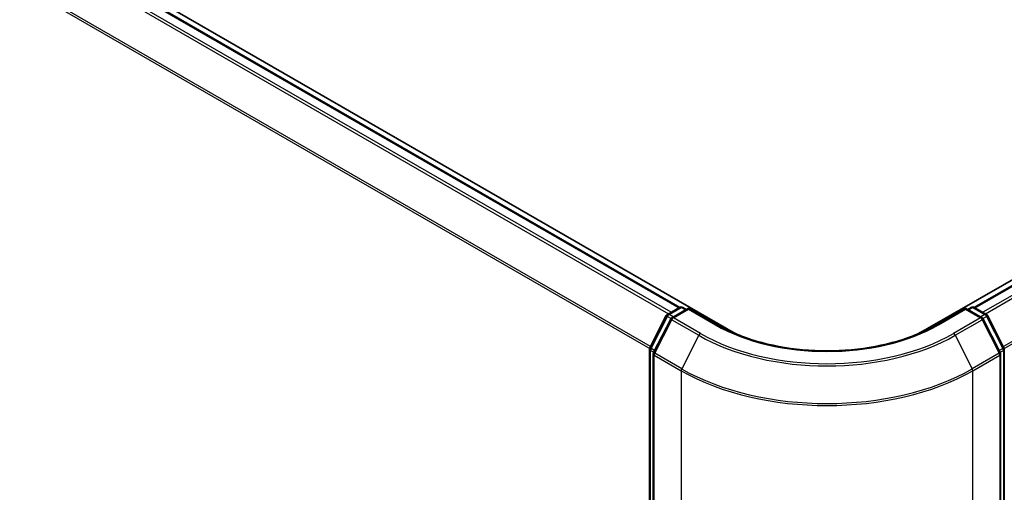
# Model space of a CAD drawing. Units: millimetres. Extents: x 72 to 9702, y 40 to 2148.
# Drawn here: x 481 to 560, y 850 to 888 of the extents above; entities that cross this region are included whole.
import ezdxf

# ---------------------------------------------------------------- set-up
doc = ezdxf.new("R2010")
doc.units = ezdxf.units.MM
doc.header["$LTSCALE"] = 5
doc.layers.get('Defpoints').update_dxf_attribs({"lineweight": 25})
for name, color, linetype, lineweight in [('Dimension (ISO)', 7, 'Continuous', 18), ('Visible (ISO)', 7, 'Continuous', 35), ('Visible Narrow (ISO)', 7, 'Continuous', 25)]:
    doc.layers.add(name, color=color, linetype=linetype, lineweight=lineweight)
doc.styles.add('Note Text (TK)', font='MS PGothic.ttf')
doc.dimstyles.new('Default - Method 1b (TK)', dxfattribs={"dimscale": 5, "dimtxt": 2.5, "dimasz": 2.5, "dimexe": 1, "dimexo": 1.5, "dimgap": 1, "dimtad": 1, "dimdsep": 46, "dimtxsty": 'Note Text (TK)', "dimblk": 'OPEN', "dimcen": 0.09, "dimdle": 5, "dimclrd": 100, "dimclre": 100, "dimclrt": 7, "dimadec": 1, "dimazin": 1, "dimtfac": 1, "dimtmove": 0, "dimatfit": 3, "dimldrblk": 'OPEN', "dimfxl": 1, "dimtolj": 1, "dimlwd": -1, "dimlwe": -1, "dimarcsym": 0})

# ---------------------------------------------------------------- blocks, each defined once
blk = doc.blocks.new('_Open')
at = {"color": 0, "linetype": 'ByBlock', "lineweight": -2}
for p, q in [((-1, 0.1667), (0, 0)), ((-1, -0.1667), (0, 0)), ((0, 0), (-1, 0))]:
    blk.add_line(p, q, dxfattribs=at)
blk = doc.blocks.new('*D17')
at = {"layer": 'Defpoints', "color": 0}
for p in [(258.397, 959.859), (557.865, 796.453), (488.635, 756.482)]:
    blk.add_point(p, dxfattribs=at)
at = {"layer": 'Dimension (ISO)', "color": 100}
for p, q in [((250.898, 955.53), (192.501, 921.814)), ((208.323, 918.446), (477.812, 762.736)), ((550.367, 792.123), (483.636, 753.596))]:
    blk.add_line(p, q, dxfattribs=at)
at = {"layer": 'Dimension (ISO)', "color": 100, "xscale": 12.5, "yscale": 12.5, "zscale": 12.5}
for p, rotation in [((197.5, 924.7), 149.9807156761231), ((488.635, 756.482), 329.9807156761231)]:
    blk.add_blockref('_Open', p, dxfattribs=dict(at, rotation=rotation))
at = {"layer": 'Dimension (ISO)', "color": 7, "insert": (338.167, 855.088), "char_height": 12.5, "attachment_point": 4, "rotation": 329.98072, "style": 'Note Text (TK)'}
blk.add_mtext('\\A1;{\\Q29.981;\\W0.817;\\H0.816x;500}', dxfattribs=at)
blk = doc.blocks.new('*D18')
at = {"layer": 'Defpoints', "color": 0}
for p in [(715.994, 891.818), (535.756, 795.338), (600.95, 757.698)]:
    blk.add_point(p, dxfattribs=at)
at = {"layer": 'Dimension (ISO)', "color": 100}
for p, q in [((723.457, 887.509), (777.83, 856.117)), ((762.085, 852.644), (611.72, 764.044)), ((543.218, 791.03), (605.925, 754.826))]:
    blk.add_line(p, q, dxfattribs=at)
at = {"layer": 'Dimension (ISO)', "color": 100, "xscale": 12.5, "yscale": 12.5, "zscale": 12.5}
for p, rotation in [((772.855, 858.989), 30.50774795561146), ((600.95, 757.698), 210.5077479556114)]:
    blk.add_blockref('_Open', p, dxfattribs=dict(at, rotation=rotation))
at = {"layer": 'Dimension (ISO)', "color": 7, "insert": (674.089, 812.517), "char_height": 12.5, "attachment_point": 4, "rotation": 30.50775, "style": 'Note Text (TK)'}
blk.add_mtext('\\A1;{\\Q-29.492;\\W0.821;\\H0.816x;300}', dxfattribs=at)

msp = doc.modelspace()

# ---------------------------------------------------------------- linework, layer by layer
at = {"layer": 'Visible (ISO)'}
for p, q in [((537.99, 863.098), (266.932, 1019.594)), ((534.218, 864.816), (269.119, 1017.871)), ((704.671, 949.942), (554.253, 863.098)), ((705.272, 949.829), (558.024, 864.816)), ((533.234, 864.248), (534.211, 864.812)), ((534.925, 864.748), (533.587, 863.975)), ((534.461, 864.812), (534.749, 864.646)), ((534.925, 864.663), (534.925, 864.748)), ((537.231, 863.417), (534.925, 864.748)), ((557.317, 864.748), (555.012, 863.417)), ((557.317, 864.748), (557.317, 864.663)), ((558.656, 863.975), (557.317, 864.748)), ((557.494, 864.646), (557.781, 864.812)), ((558.031, 864.812), (559.009, 864.248)), ((531.815, 861.552), (533.136, 864.144)), ((533.489, 863.872), (532.11, 861.165)), ((560.133, 861.165), (558.753, 863.872)), ((559.107, 864.144), (560.427, 861.552)), ((531.788, 798.554), (531.788, 861.438)), ((560.455, 861.438), (560.455, 798.554)), ((532.083, 861.051), (532.083, 797.921)), ((560.16, 797.921), (560.16, 861.051))]:
    msp.add_line(p, q, dxfattribs=at)
for centre, start, end in [((534.336, 864.595), 60, 120), ((557.906, 864.595), 60, 120), ((533.359, 864.031), 120, 153.00449), ((533.712, 863.759), 120, 153.00449), ((558.531, 863.759), 26.99551, 60), ((558.884, 864.031), 26.99551, 60), ((532.038, 861.438), 153.00449, 180), ((532.333, 861.051), 153.00449, 180), ((559.91, 861.051), 0, 26.99551), ((560.205, 861.438), 0, 26.99551)]:
    msp.add_arc(centre, 0.25, start, end, dxfattribs=at)
for start_param, end_param in [(0.785398, 0.925557), (2.216036, 2.356194)]:
    msp.add_ellipse((546.121, 867.793), major_axis=(-11.5, 0), ratio=0.57735, start_param=start_param, end_param=end_param, dxfattribs=at)
msp.add_open_spline([(555.012, 863.417), (554.087, 862.883), (553.012, 862.432), (550.666, 861.742), (549.397, 861.503), (546.79, 861.265), (545.453, 861.265), (542.846, 861.503), (541.576, 861.742), (539.231, 862.432), (538.155, 862.883), (537.231, 863.417)], degree=3, knots=[3.141593, 3.141593, 3.141593, 3.141593, 3.455752, 3.455752, 3.769911, 3.769911, 4.08407, 4.08407, 4.39823, 4.39823, 4.712389, 4.712389, 4.712389, 4.712389], dxfattribs=at)
at = {"layer": 'Visible Narrow (ISO)'}
for p, q in [((268.994, 1017.858), (534.145, 864.774)), ((268.234, 1017.346), (533.321, 864.298)), ((533.521, 864.413), (268.37, 1017.498)), ((266.814, 1014.485), (531.795, 861.498)), ((531.859, 861.639), (266.855, 1014.639)), ((558.097, 864.774), (705.397, 949.817)), ((706.021, 949.457), (558.722, 864.413)), ((558.921, 864.298), (706.157, 949.305)), ((707.536, 946.598), (560.383, 861.639)), ((560.447, 861.498), (707.577, 946.443)), ((533.359, 864.235), (534.336, 864.799)), ((533.712, 863.963), (534.925, 864.663)), ((534.336, 864.799), (534.675, 864.604)), ((534.925, 864.663), (537.106, 863.405)), ((555.137, 863.405), (557.317, 864.663)), ((557.317, 864.663), (558.531, 863.963)), ((557.567, 864.604), (557.906, 864.799)), ((557.906, 864.799), (558.884, 864.235)), ((531.902, 861.491), (533.223, 864.083)), ((532.197, 861.104), (533.576, 863.811)), ((533.223, 864.083), (533.516, 863.914)), ((533.698, 864.039), (533.359, 864.235)), ((533.576, 863.811), (535.756, 862.552)), ((535.892, 862.704), (533.712, 863.963)), ((558.531, 863.963), (556.35, 862.704)), ((556.486, 862.552), (558.667, 863.811)), ((558.884, 864.235), (558.545, 864.039)), ((558.667, 863.811), (560.046, 861.104)), ((558.726, 863.914), (559.02, 864.083)), ((559.02, 864.083), (560.34, 861.491)), ((537.99, 863.098), (537.99, 863.014)), ((554.253, 863.014), (554.253, 863.098)), ((535.756, 862.552), (534.377, 859.845)), ((556.486, 862.552), (557.865, 859.845)), ((531.861, 798.452), (531.861, 861.336)), ((531.861, 861.336), (532.121, 861.186)), ((532.191, 861.324), (531.902, 861.491)), ((534.377, 859.845), (532.197, 861.104)), ((560.046, 861.104), (557.865, 859.845)), ((560.34, 861.491), (560.052, 861.324)), ((560.122, 861.186), (560.381, 861.336)), ((560.381, 861.336), (560.381, 798.452)), ((532.156, 860.949), (534.336, 859.69)), ((532.156, 797.819), (532.156, 860.949)), ((557.906, 859.69), (560.087, 860.949)), ((560.087, 860.949), (560.087, 797.819)), ((534.336, 859.69), (534.336, 796.56)), ((557.906, 796.56), (557.906, 859.69))]:
    msp.add_line(p, q, dxfattribs=at)
for centre, major_axis, ratio, start_param, end_param in [((533.359, 864.031), (-0.125, 0.217), 0.57735, 5.497787, 6.283185), ((534.336, 864.595), (-0.125, 0.217), 0.57735, 5.497787, 6.283185), ((534.336, 864.595), (0.125, 0.217), 0.57735, 0, 0.785398), ((557.906, 864.595), (-0.125, 0.217), 0.57735, 5.497787, 6.283185), ((557.906, 864.595), (0.125, 0.217), 0.57735, 0, 0.785398), ((558.884, 864.031), (0.125, 0.217), 0.57735, 0, 0.785398), ((533.359, 864.031), (-0.223, 0.113), 0.073922, 0, 0.953375), ((533.359, 864.031), (0.125, 0.217), 0.57735, 0.785398, 1.661456), ((533.712, 863.759), (-0.223, 0.113), 0.073922, 0, 0.953375), ((533.712, 863.759), (0.125, 0.217), 0.57735, 0.785398, 1.661456), ((533.712, 863.759), (-0.125, 0.217), 0.57735, 5.497787, 6.283185), ((558.531, 863.759), (0.125, 0.217), 0.57735, 0, 0.785398), ((558.531, 863.759), (0.125, -0.217), 0.57735, 1.480136, 2.356194), ((558.531, 863.759), (0.223, 0.113), 0.073922, 5.32981, 6.283185), ((558.884, 864.031), (0.125, -0.217), 0.57735, 1.480136, 2.356194), ((558.884, 864.031), (0.223, 0.113), 0.073922, 5.32981, 6.283185), ((535.892, 862.5), (-0.125, -0.217), 0.57735, 3.926991, 4.803049), ((546.121, 868.61), (-14.466, 0), 0.57735, 0.785398, 2.356194), ((537.106, 863.2), (0.125, 0.217), 0.57735, 0, 0.785398), ((546.121, 868.61), (12.75, 0), 0.57735, 3.926991, 5.497787), ((555.137, 863.2), (-0.125, 0.217), 0.57735, 5.497787, 6.283185), ((556.35, 862.5), (0.125, -0.217), 0.57735, 1.480136, 2.356194), ((546.121, 868.536), (14.658, 0), 0.57735, 3.926991, 5.497787), ((532.038, 861.438), (-0.25, 0), 0.57735, 0, 0.785398), ((532.038, 861.438), (-0.223, 0.113), 0.073922, 0, 0.953375), ((532.038, 861.438), (0.125, 0.217), 0.57735, 1.661456, 2.356194), ((532.333, 861.051), (-0.223, 0.113), 0.073922, 0, 0.953375), ((532.333, 861.051), (0.125, 0.217), 0.57735, 1.661456, 2.356194), ((559.91, 861.051), (0.223, 0.113), 0.073922, 5.32981, 6.283185), ((559.91, 861.051), (0.125, -0.217), 0.57735, 0.785398, 1.480136), ((560.205, 861.438), (0.223, 0.113), 0.073922, 5.32981, 6.283185), ((560.205, 861.438), (0.125, -0.217), 0.57735, 0.785398, 1.480136), ((560.205, 861.438), (0.25, 0), 0.57735, 5.497787, 6.283185), ((532.333, 861.051), (-0.25, 0), 0.57735, 0, 0.785398), ((559.91, 861.051), (0.25, 0), 0.57735, 5.497787, 6.283185), ((534.513, 859.793), (0.125, 0.217), 0.57735, 1.661456, 2.356194), ((546.121, 866.495), (16.667, 0), 0.57735, 3.926991, 5.497787), ((546.121, 866.625), (-16.609, 0), 0.57735, 0.785398, 2.356194), ((557.73, 859.793), (-0.125, 0.217), 0.57735, 3.926991, 4.621729)]:
    msp.add_ellipse(centre, major_axis=major_axis, ratio=ratio, start_param=start_param, end_param=end_param, dxfattribs=at)

# ---------------------------------------------------------------- dimensions: what is measured, and where the dimension line sits
at = {"layer": 'Dimension (ISO)', "color": 100}
for base, p1, p2, angle, text, picture, middle in [((488.635, 756.482), (258.397, 959.859), (557.865, 796.453), 149.98072, '{\\Q29.981;\\W0.817;\\H0.816x;500}', '*D17', (343.067, 840.591)), ((600.95, 757.698), (715.994, 891.818), (535.756, 795.338), 30.50775, '{\\Q-29.492;\\W0.821;\\H0.816x;300}', '*D18', (686.903, 808.344))]:
    dim = msp.add_linear_dim(base=base, p1=p1, p2=p2, angle=angle, text=text, dimstyle='Default - Method 1b (TK)', override={"dimgap": 1, "dimdec": 0, "dimlfac": 0.2, "dimtol": 0, "dimlim": 0, "dimtp": 0, "dimtm": 0, "dimtdec": 0, "dimtofl": 0, "dimatfit": 1}, dxfattribs=at)
    dim.commit()
    dim.dimension.update_dxf_attribs({"geometry": picture, "text_midpoint": middle, "dimtype": 160})

doc.saveas('drawing.dxf')
